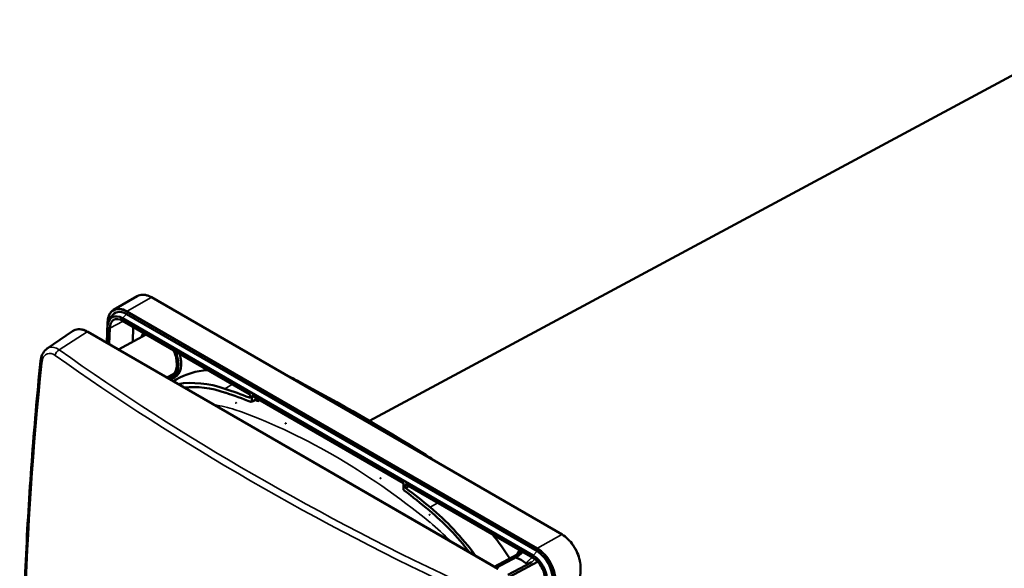
# Model space of a CAD drawing. Units: millimetres. Extents: x 100 to 5940, y 0 to 4200.
# Drawn here: x 5057 to 5419, y 947 to 1148 of the extents above; entities that cross this region are included whole.
import ezdxf

# ---------------------------------------------------------------- set-up
doc = ezdxf.new("R2010")
doc.units = ezdxf.units.MM
doc.header["$LTSCALE"] = 10
doc.layers.add('Sichtbar (ISO)', color=7, linetype='Continuous', lineweight=50)
doc.layers.add('Sichtbar schmal (ISO)', color=7, linetype='Continuous', lineweight=35)

msp = doc.modelspace()

# ---------------------------------------------------------------- linework, layer by layer
at = {"layer": 'Sichtbar (ISO)'}
for p, q in [((5459.46, 1147.89), (5185.57, 1000.8)), ((5091.76, 1041.52), (5100.44, 1046.55)), ((5256.25, 959.15), (5105.64, 1046.11)), ((5089.31, 1029.4), (5089.53, 1036.91)), ((5090.15, 1037.67), (5090.98, 1039.1)), ((5095, 1037.52), (5141.54, 1010.65)), ((5245.65, 951.48), (5095.03, 1038.43)), ((5247.08, 953.01), (5096.47, 1039.97)), ((5067.33, 1027.3), (5076.7, 1033.73)), ((5082.26, 1033.47), (5232.87, 946.51)), ((5089.54, 1035.27), (5089.37, 1029.36)), ((5090.15, 1028.91), (5090.32, 1034.82)), ((5098.91, 1035.27), (5098.74, 1029.79)), ((5093.51, 1026.97), (5103.75, 1032.47)), ((5111.33, 1016.68), (5113.61, 1017.9)), ((5113.23, 1016.32), (5114.1, 1016.75)), ((5113.66, 1015.34), (5114.72, 1015.96)), ((5141.87, 1009.59), (5141.88, 1010.03)), ((5142.51, 1010.09), (5142.45, 1007.98)), ((5142.51, 1010.09), (5198.11, 977.99)), ((5144.79, 1008.78), (5144.77, 1008.41)), ((5198.05, 975.88), (5198.11, 977.99)), ((5198.71, 977.22), (5198.7, 976.78)), ((5199.08, 977.43), (5245.62, 950.56)), ((5231.39, 947.36), (5241.63, 952.86)), ((5231.77, 947.15), (5241.11, 952.16)), ((5239.9, 951.13), (5232.11, 946.95)), ((5240.7, 951.56), (5240.7, 951.56)), ((5240.7, 951.56), (5240.7, 951.56)), ((5241.96, 952.62), (5241.96, 952.62)), ((5236.33, 944.32), (5245.14, 949.05)), ((5247.31, 949.19), (5236.95, 943.62)), ((5257.77, 770.02), (5263.02, 946.86))]:
    msp.add_line(p, q, dxfattribs=at)
for centre, major_axis, ratio, start_param, end_param in [((5096.26, 1032.96), (-3.99, 7.43), 0.597148, 5.51586, 6.637709), ((5094.85, 1032.21), (-3.55, 6.61), 0.597148, 5.51586, 7.086657), ((5094.85, 1032.21), (-3.03, 5.64), 0.597148, 5.51586, 7.086657), ((5109.47, 1025.61), (4.73, -8.81), 0.597148, 6.26369, 7.521184), ((5149.64, 952.71), (-34.18, 63.65), 0.597148, 6.025413, 6.302681), ((5109.47, 1025.61), (4.26, -7.93), 0.597148, 6.046934, 6.211134), ((5109.47, 1025.61), (4.14, -7.71), 0.597148, 0, 0.074244), ((5141.16, 948.16), (-34.03, 63.38), 0.597148, 5.720215, 6.081066), ((5159.09, 943.86), (-40.22, 74.88), 0.597148, 5.551871, 5.621456), ((5159.76, 241.17), (-433.93, 808.03), 0.597148, 5.47985, 5.551871), ((5141.16, 948.16), (-33.27, 61.95), 0.597148, 5.720215, 6.043588), ((5163.88, 777.6), (124.12, -231.11), 0.597148, 2.529689, 2.578622), ((5163.88, 777.6), (-123.35, 229.69), 0.597148, 5.668878, 5.720215), ((5141.53, 1010.24), (-0.237, 0.441), 0.597557, 3.945433, 5.515544), ((5166, 778.74), (-123.2, 229.41), 0.597148, 5.666197, 5.669393), ((5166.35, 778.93), (-123.2, 229.41), 0.597148, 5.668075, 5.669275), ((5201.46, 919.4), (-40.22, 74.88), 0.597148, 5.410265, 5.47985), ((5163.88, 777.6), (-123.35, 229.69), 0.597148, 5.311506, 5.362843), ((5199.07, 977.02), (-0.237, 0.441), 0.596739, 5.516177, 7.086288), ((5163.88, 777.6), (124.12, -231.11), 0.597148, 2.169914, 2.218846), ((5195.8, 916.61), (34.03, -63.38), 0.597148, 1.809062, 2.169914), ((5195.8, 916.61), (-33.27, 61.95), 0.597148, 4.988132, 5.311506), ((5204.28, 921.17), (34.18, -63.65), 0.597148, 1.713207, 1.864715), ((5241, 942.59), (-4.14, 7.71), 0.597148, 5.236874, 5.794847), ((5245.46, 945.25), (3.03, -5.64), 0.597148, 0.803471, 2.374268), ((5245.46, 945.25), (-3.55, 6.61), 0.597148, 3.945064, 5.51586), ((5246.87, 946.01), (-3.99, 7.43), 0.597148, 3.945064, 5.51586)]:
    msp.add_ellipse(centre, major_axis=major_axis, ratio=ratio, start_param=start_param, end_param=end_param, dxfattribs=at)
for centre, major_axis in [((5136.69, 1007.38), (0.0394, -0.0733)), ((5154.89, 999.86), (0.0394, -0.0733)), ((5189.65, 979.79), (-0.0394, 0.0733)), ((5207.68, 966.4), (-0.0394, 0.0733))]:
    msp.add_ellipse(centre, major_axis=major_axis, ratio=0.597148, dxfattribs=at)
for points, knots in [([(5105.64, 1046.11), (5105.26, 1046.32), (5104.89, 1046.5), (5104.15, 1046.79), (5103.78, 1046.9), (5103.05, 1047.04), (5102.69, 1047.07), (5102, 1047.06), (5101.66, 1047.01), (5101.02, 1046.84), (5100.72, 1046.71), (5100.44, 1046.55)], [1.5707963, 1.5707963, 1.5707963, 1.5707963, 1.7281604, 1.7281604, 1.8855244, 1.8855244, 2.0428885, 2.0428885, 2.2002525, 2.2002525, 2.3576166, 2.3576166, 2.3576166, 2.3576166]), ([(5089.53, 1036.91), (5089.54, 1037.33), (5089.58, 1037.74), (5089.72, 1038.51), (5089.82, 1038.87), (5090.06, 1039.55), (5090.22, 1039.87), (5090.57, 1040.45), (5090.78, 1040.71), (5091.23, 1041.16), (5091.49, 1041.36), (5091.76, 1041.52)], [3.1415927, 3.1415927, 3.1415927, 3.1415927, 3.2983879, 3.2983879, 3.4551831, 3.4551831, 3.6119783, 3.6119783, 3.7687735, 3.7687735, 3.9255687, 3.9255687, 3.9255687, 3.9255687]), ([(5076.7, 1033.73), (5077, 1033.94), (5077.32, 1034.1), (5078.01, 1034.33), (5078.37, 1034.4), (5079.12, 1034.45), (5079.5, 1034.42), (5080.28, 1034.29), (5080.68, 1034.18), (5081.47, 1033.88), (5081.86, 1033.69), (5082.26, 1033.47)], [0.7382942, 0.7382942, 0.7382942, 0.7382942, 0.9047947, 0.9047947, 1.0712951, 1.0712951, 1.2377955, 1.2377955, 1.4042959, 1.4042959, 1.5707963, 1.5707963, 1.5707963, 1.5707963]), ([(5101.91, 1031.48), (5102.11, 1032.06), (5102.4, 1032.57), (5102.76, 1033.01), (5102.77, 1033.02), (5102.78, 1033.03)], [3.4541143, 3.4541143, 3.4541143, 3.4541143, 3.70904, 3.70904, 3.7161489, 3.7161489, 3.7161489, 3.7161489]), ([(5064.95, 1022.69), (5065.03, 1023.56), (5065.24, 1024.39), (5065.91, 1025.86), (5066.38, 1026.52), (5067.09, 1027.12), (5067.21, 1027.21), (5067.34, 1027.3)], [0, 0, 0, 0, 0.2868613, 0.2868613, 0.572098, 0.572098, 0.6307405, 0.6307405, 0.6307405, 0.6307405]), ([(5113.73, 1026.71), (5114.06, 1025.99), (5114.32, 1025.25), (5114.75, 1023.64), (5114.89, 1022.76), (5114.95, 1021.13), (5114.87, 1020.37), (5114.51, 1019.04), (5114.23, 1018.47), (5113.62, 1017.7), (5113.32, 1017.44), (5112.98, 1017.25)], [5.631225, 5.631225, 5.631225, 5.631225, 5.890585, 5.890585, 6.206106, 6.206106, 6.520881, 6.520881, 6.837488, 6.837488, 7.067161, 7.067161, 7.067161, 7.067161]), ([(5064.94, 1022.7), (5063.68, 1010.34), (5062.6, 998.08), (5060.79, 973.76), (5060.07, 961.7), (5059, 937.81), (5058.65, 925.98), (5058.32, 902.56), (5058.33, 890.97), (5058.73, 868.06), (5059.11, 856.73), (5059.68, 845.55)], [1.4705137, 1.4705137, 1.4705137, 1.4705137, 1.5106267, 1.5106267, 1.5507398, 1.5507398, 1.5908529, 1.5908529, 1.6309659, 1.6309659, 1.671079, 1.671079, 1.671079, 1.671079]), ([(5141.56, 1009.35), (5141.6, 1009.34), (5141.64, 1009.33), (5141.68, 1009.33), (5141.72, 1009.33), (5141.75, 1009.35), (5141.78, 1009.37), (5141.81, 1009.39), (5141.83, 1009.42), (5141.84, 1009.46), (5141.86, 1009.5), (5141.87, 1009.54), (5141.87, 1009.59)], [0, 0, 0, 0, 0.01767854, 0.01767854, 0.01767854, 0.03533777, 0.03533777, 0.03533777, 0.05302131, 0.05302131, 0.05302131, 0.0707261, 0.0707261, 0.0707261, 0.0707261]), ([(5142.45, 1007.98), (5142.45, 1007.93), (5142.44, 1007.89), (5142.42, 1007.85), (5142.41, 1007.82), (5142.38, 1007.78), (5142.36, 1007.76), (5142.33, 1007.74), (5142.29, 1007.73), (5142.26, 1007.73), (5142.22, 1007.72), (5142.18, 1007.73), (5142.14, 1007.75)], [-0.07083084, -0.07083084, -0.07083084, -0.07083084, -0.05312592, -0.05312592, -0.05312592, -0.03544047, -0.03544047, -0.03544047, -0.01773093, -0.01773093, -0.01773093, 0, 0, 0, 0]), ([(5198.34, 975.3), (5198.29, 975.33), (5198.25, 975.37), (5198.22, 975.42), (5198.18, 975.46), (5198.15, 975.51), (5198.13, 975.56), (5198.1, 975.62), (5198.08, 975.67), (5198.07, 975.73), (5198.05, 975.78), (5198.05, 975.83), (5198.05, 975.88)], [-0.07083085, -0.07083085, -0.07083085, -0.07083085, -0.05312593, -0.05312593, -0.05312593, -0.03544047, -0.03544047, -0.03544047, -0.01773093, -0.01773093, -0.01773093, 0, 0, 0, 0]), ([(5198.7, 976.78), (5198.7, 976.73), (5198.71, 976.68), (5198.72, 976.62), (5198.73, 976.57), (5198.75, 976.51), (5198.78, 976.46), (5198.8, 976.41), (5198.84, 976.36), (5198.87, 976.31), (5198.91, 976.27), (5198.95, 976.23), (5198.99, 976.2)], [0, 0, 0, 0, 0.01767855, 0.01767855, 0.01767855, 0.03533777, 0.03533777, 0.03533777, 0.05302131, 0.05302131, 0.05302131, 0.0707261, 0.0707261, 0.0707261, 0.0707261]), ([(5263.02, 946.86), (5263.05, 947.73), (5262.96, 948.66), (5262.55, 950.57), (5262.24, 951.54), (5261.42, 953.43), (5260.91, 954.35), (5259.76, 956.04), (5259.11, 956.82), (5257.72, 958.16), (5256.99, 958.72), (5256.25, 959.15)], [0, 0, 0, 0, 0.314159, 0.314159, 0.628319, 0.628319, 0.942478, 0.942478, 1.256637, 1.256637, 1.570796, 1.570796, 1.570796, 1.570796]), ([(5239.5, 950.56), (5239.48, 950.56), (5239.46, 950.57), (5239.43, 950.59), (5239.42, 950.6), (5239.4, 950.65), (5239.42, 950.69), (5239.48, 950.77), (5239.53, 950.82), (5239.58, 950.86)], [0, 0, 0, 0, 0.01074505, 0.01074505, 0.02247778, 0.02247778, 0.05014583, 0.05014583, 0.08337633, 0.08337633, 0.08337633, 0.08337633]), ([(5239.79, 951.88), (5240, 952.45), (5240.28, 952.96), (5240.65, 953.4), (5240.66, 953.41), (5240.67, 953.42)], [3.4541143, 3.4541143, 3.4541143, 3.4541143, 3.70904, 3.70904, 3.7161489, 3.7161489, 3.7161489, 3.7161489]), ([(5245.14, 949.05), (5244.86, 948.9), (5244.55, 948.75), (5244.04, 948.57), (5243.69, 948.46), (5243.28, 948.46), (5243.19, 948.47), (5243.06, 948.5), (5243.03, 948.51), (5242.96, 948.55), (5242.93, 948.57), (5242.91, 948.59)], [0, 0, 0, 0, 0.1181899, 0.1181899, 0.1956229, 0.1956229, 0.2170633, 0.2170633, 0.2261552, 0.2261552, 0.2344819, 0.2344819, 0.2344819, 0.2344819])]:
    msp.add_open_spline(points, degree=3, knots=knots, dxfattribs=at)
for points in [[(5113.23, 1016.32), (5112.98, 1016.2), (5112.72, 1016.1), (5112.45, 1016.04)], [(5144.64, 1008.86), (5143.87, 1008.49), (5143.1, 1008.12), (5142.33, 1007.74)], [(5239.58, 950.86), (5240.33, 951.5), (5241.07, 952.13), (5241.82, 952.76)]]:
    msp.add_open_spline(points, degree=3, dxfattribs=at)
at = {"layer": 'Sichtbar schmal (ISO)'}
for p, q in [((5105.51, 1046.1), (5096.67, 1041.08)), ((5105.51, 1046.1), (5256.13, 959.14)), ((5096.49, 1040.78), (5247.11, 953.83)), ((5247.28, 954.13), (5096.67, 1041.08)), ((5089.57, 1035.69), (5089.6, 1036.81)), ((5090.32, 1034.82), (5095.3, 1037.35)), ((5095.03, 1038.43), (5096.47, 1039.97)), ((5081.99, 1033.43), (5071.76, 1026.91)), ((5081.99, 1033.43), (5232.6, 946.47)), ((5159.03, 1015.64), (5158.71, 1015.47)), ((5135.38, 1014.21), (5132.57, 1012.6)), ((5145.17, 1008.37), (5145.17, 1008.56)), ((5205.72, 988.68), (5205.41, 988.51)), ((5198.71, 977.22), (5199.11, 977.41)), ((5210.7, 970.72), (5207.86, 969.13)), ((5256.13, 959.14), (5247.28, 954.13)), ((5245.14, 949.05), (5246.32, 950.1)), ((5245.65, 951.48), (5247.08, 953.01))]:
    msp.add_line(p, q, dxfattribs=at)
for centre, major_axis, ratio, start_param, end_param in [((5105.27, 1037.8), (-4.73, 8.8), 0.597148, 5.51586, 6.302681), ((5105.51, 1045.89), (0.125, 0.217), 0.57735, 0, 0.776672), ((5096.26, 1032.96), (-4.45, 8.3), 0.597148, 5.51586, 7.086657), ((5096.43, 1033.06), (-4.57, 8.52), 0.597148, 5.51586, 6.302681), ((5096.67, 1040.88), (0.125, 0.217), 0.57735, 0.776672, 2.321288), ((5089.78, 1036.9), (-0.25, 0.007), 0.556849, 0, 0.802253), ((5081.74, 1025.17), (-4.71, 8.77), 0.597148, 5.51586, 6.348363), ((5082.01, 1033.03), (0.25, 0.433), 0.57735, 0, 0.837758), ((5108.41, 1025.04), (-4.57, 8.52), 0.597148, 0.184631, 0.439409), ((5108.41, 1025.04), (-4.41, 8.22), 0.597148, 0.158674, 0.354899), ((5108.62, 1025.16), (-4.27, 7.96), 0.597148, 0.171384, 0.250383), ((5071.84, 1025.32), (-1.16, -1.63), 0.629147, 4.03727, 5.416575), ((5894.47, 1460.17), (-1062.63, -49.53), 0.606775, 0.657528, 0.858094), ((5108.41, 1025.04), (4.41, -8.22), 0.597148, 6.076114, 7.731455), ((5108.41, 1025.04), (4.57, -8.52), 0.597148, 6.129429, 7.705497), ((5108.62, 1025.16), (4.72, -8.78), 0.597148, 6.26369, 7.65153), ((5066.93, 1022.49), (-1.99, 0.2), 0.489458, 0.004534, 0.735958), ((5894.53, 1458.89), (1064.59, 49.62), 0.606775, 3.799121, 3.999686), ((5743.91, 1372.03), (467.2, 957.88), 0.523108, 2.182548, 2.383113), ((5108.62, 1025.16), (4.27, -7.96), 0.597148, 6.032802, 6.302681), ((5143.28, 949.3), (-32.86, 61.19), 0.597148, 6.096135, 6.099643), ((5166, 778.74), (122.94, -228.93), 0.597148, 2.525437, 2.530962), ((5143.36, 949.14), (-29.51, 54.95), 0.597148, 5.709413, 5.888943), ((5165.75, 770.29), (-124.24, 231.34), 0.597148, 5.322308, 5.709413), ((5197.83, 917.7), (-29.51, 54.95), 0.597148, 5.142778, 5.322308), ((5256.12, 958.94), (0.125, 0.217), 0.57735, 0, 0.776672), ((5255.88, 950.84), (4.73, -8.8), 0.597148, 0.803471, 2.374268), ((5247.28, 953.92), (0.125, 0.217), 0.57735, 0.776672, 2.321288), ((5246.87, 946.01), (4.45, -8.3), 0.597148, 0.803471, 2.374268), ((5247.05, 946.1), (-4.57, 8.52), 0.597148, 3.945064, 5.51586), ((5246.29, 945.44), (-4.57, 8.52), 0.597148, 0.184631, 0.439409), ((5246.29, 945.44), (-4.41, 8.22), 0.597148, 0.158674, 0.354899), ((5246.5, 945.55), (-4.27, 7.96), 0.597148, 0.171384, 0.250383), ((5262.77, 946.87), (0.25, -0.007), 0.556849, 5.488462, 6.283185)]:
    msp.add_ellipse(centre, major_axis=major_axis, ratio=ratio, start_param=start_param, end_param=end_param, dxfattribs=at)
for points, knots in [([(5071.76, 1026.91), (5070.49, 1027.77), (5068.85, 1028.11), (5067.57, 1027.46), (5067.34, 1027.3)], [0, 0, 0, 0, 0.4528001, 0.558809, 0.558809, 0.558809, 0.558809]), ([(5065.39, 1021.99), (5065.48, 1022.87), (5065.96, 1024.41), (5067.66, 1025.87), (5069.35, 1025.51), (5070.3, 1024.82)], [-1.056533, -1.056533, -1.056533, -1.056533, -0.754667, -0.4528, 0, 0, 0, 0])]:
    msp.add_open_spline(points, degree=3, knots=knots, dxfattribs=at)
for points in [[(5141.87, 1009.53), (5141.76, 1009.47), (5141.66, 1009.41), (5141.56, 1009.35)], [(5144.47, 1008.96), (5143.8, 1008.63), (5143.12, 1008.31), (5142.45, 1007.98)], [(5144.67, 1007.99), (5144.8, 1007.94), (5145.05, 1007.96), (5145.16, 1008.21), (5145.17, 1008.37)], [(5199.49, 977.2), (5199.22, 977.06), (5198.96, 976.92), (5198.7, 976.78)], [(5198.99, 976.2), (5199.37, 976.4), (5199.76, 976.61), (5200.15, 976.81)]]:
    msp.add_open_spline(points, degree=3, dxfattribs=at)
for points, weights in [([(5239.5, 950.56), (5240.33, 951.26), (5241.17, 951.95), (5242, 952.65)], [0.999999997023, 0.999999996962, 0.999999996907, 0.999999996857]), ([(5245.28, 950.76), (5244.49, 950.04), (5243.7, 949.31), (5242.91, 948.59)], [0.999999997847, 0.999999997881, 0.999999997918, 0.99999999796])]:
    msp.add_rational_spline(points, weights, degree=3, dxfattribs=at)

doc.saveas('drawing.dxf')
